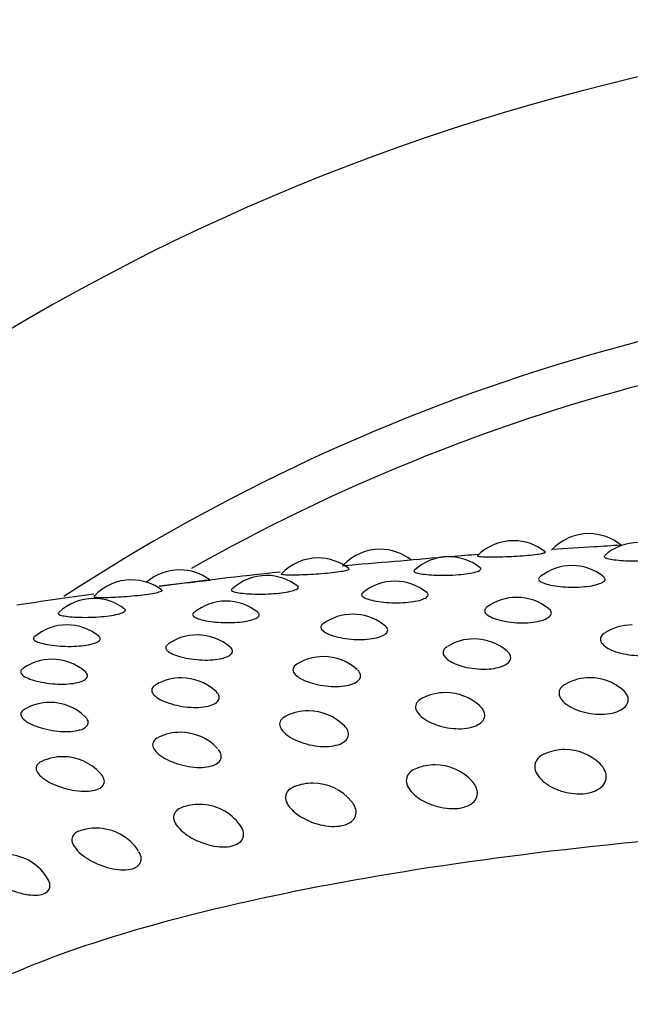
# Model space of a CAD drawing. Units: millimetres. Extents: x -18 to 331, y -35 to 746.
# Drawn here: x 63 to 67, y 159 to 167 of the extents above; entities that cross this region are included whole.
import ezdxf

# ---------------------------------------------------------------- set-up
doc = ezdxf.new("R2010")
doc.units = ezdxf.units.MM
doc.layers.add('Default', color=7, linetype='Continuous')
doc.layers.add('DV3_Default', color=7, linetype='Continuous')

# ---------------------------------------------------------------- blocks, each defined once
blk = doc.blocks.new('SE2')
at = {"layer": 'DV3_Default', "color": 7}
for centre, radius, start, end in [((71.4463, 149.5188), 17.5173, 90.28207, 135.89172), ((71.3896, 149.5335), 15.4481, 90.0991, 123.23145), ((71.3843, 149.5358), 15.1064, 90.07935, 119.53825), ((67.0896, 162.555), 0.4, 90, 137.82482), ((67.0896, 162.555), 0.4, 50.39479, 90), ((66.4915, 162.4992), 0.4, 90, 135.46732), ((66.4915, 162.4992), 0.4, 51.00678, 90), ((69.476, 120.3719), 42.5427, 93.16062, 93.60686), ((71.3857, 94.942), 68.0411, 93.406408, 93.585664), ((67.4827, 162.4844), 0.4, 90, 131.99138), ((65.4328, 162.4309), 0.4, 90, 136.41698), ((65.4328, 162.4309), 0.4, 51.65269, 90), ((65.9774, 162.3716), 0.4, 90, 132.80839), ((65.9774, 162.3716), 0.4, 51.53267, 90), ((69.476, 120.3719), 42.5427, 94.39664, 94.69307), ((64.9403, 162.3619), 0.4, 90, 136.70356), ((64.9403, 162.3619), 0.4, 52.29738, 90), ((68.3044, 127.5752), 35.2656, 94.47992, 95.16056), ((69.476, 120.3719), 42.5427, 94.76804, 95.2952), ((66.955, 162.3017), 0.4, 90, 129.30109), ((66.955, 162.3017), 0.4, 50.97424, 90), ((63.8414, 162.2674), 0.4, 90, 130.94278), ((68.3044, 127.5752), 35.2656, 95.96388, 97.53295), ((63.8414, 162.2674), 0.4, 53.3337, 90), ((64.5314, 162.223), 0.4, 90, 133.38427), ((64.5314, 162.223), 0.4, 51.78462, 90), ((63.4597, 162.1878), 0.4, 90, 137.58425), ((63.4597, 162.1878), 0.4, 53.17511, 90), ((65.5506, 162.1773), 0.4, 90, 129.68646), ((65.5506, 162.1773), 0.4, 50.71145, 90), ((66.5647, 136.4316), 26.2635, 97.44725, 98.79485), ((63.1605, 162.0404), 0.4, 90, 133.72227), ((63.1605, 162.0404), 0.4, 52.25583, 90), ((64.2102, 162.0197), 0.4, 90, 129.68519), ((64.2102, 162.0197), 0.4, 50.98335, 90), ((66.5179, 162.0492), 0.4, 90, 126.02681), ((66.5179, 162.0492), 0.4, 50.63096, 90), ((65.2163, 161.9155), 0.4, 90, 126.03203), ((65.2163, 161.9155), 0.4, 53.26269, 90), ((62.9484, 161.8306), 0.4, 90, 129.63679), ((62.9484, 161.8306), 0.4, 50.97957, 90), ((67.4322, 161.8304), 0.4, 90, 122.75909), ((63.9824, 161.7511), 0.4, 90, 125.4847), ((63.9824, 161.7511), 0.4, 49.35895, 90), ((66.1789, 161.7194), 0.4, 90, 122.08512), ((66.1789, 161.7194), 0.4, 49.21272, 90), ((62.8296, 161.5578), 0.4, 90, 125.12653), ((62.8296, 161.5578), 0.4, 48.63345, 90), ((64.9827, 161.5788), 0.4, 90, 121.77681), ((64.9827, 161.5788), 0.4, 47.89996, 90), ((63.8567, 161.41), 0.4, 90, 120.78066), ((63.8567, 161.41), 0.4, 48.57967, 90), ((67.0982, 161.4109), 0.4, 90, 118.26605), ((67.0982, 161.4109), 0.4, 49.32084, 90), ((65.9516, 161.2931), 0.4, 90, 117.35172), ((65.9516, 161.2931), 0.4, 47.21718, 90), ((62.8132, 161.215), 0.4, 90, 120.2079), ((62.8132, 161.215), 0.4, 45.65945, 90), ((64.8646, 161.1483), 0.4, 90, 116.6284), ((64.8646, 161.1483), 0.4, 44.64021, 90), ((63.8491, 160.978), 0.4, 90, 115.6342), ((63.8491, 160.978), 0.4, 42.64314, 90), ((66.8992, 160.8403), 0.4, 90, 112.30771), ((66.8992, 160.8403), 0.4, 46.69152, 90), ((62.9162, 160.7841), 0.4, 90, 114.95462), ((62.9162, 160.7841), 0.4, 42.29522, 90), ((65.8684, 160.7191), 0.4, 90, 111.45609), ((65.8684, 160.7191), 0.4, 42.97162, 90), ((64.898, 160.5736), 0.4, 90, 110.88044), ((64.898, 160.5736), 0.4, 39.77457, 90), ((63.9988, 160.4056), 0.4, 90, 109.7238), ((63.9988, 160.4056), 0.4, 35.99004, 90), ((63.1805, 160.2167), 0.4, 90, 109.05288), ((63.1805, 160.2167), 0.4, 33.05587, 90), ((62.4522, 160.0091), 0.4, 33.33138, 90)]:
    blk.add_arc(centre, radius, start, end, dxfattribs=at)
for points, knots in [([(66.2049, 162.7783), (66.2037, 162.777), (66.206, 162.7759), (66.2117, 162.7749), (66.2186, 162.7736), (66.2308, 162.7726), (66.2473, 162.7718), (66.2635, 162.771), (66.2844, 162.7706), (66.3081, 162.7704), (66.3316, 162.7703), (66.3585, 162.7705), (66.3867, 162.7711), (66.4147, 162.7717), (66.4448, 162.7727), (66.4746, 162.7741), (66.5044, 162.7755), (66.5346, 162.7774), (66.5628, 162.7795), (66.5913, 162.7817), (66.6185, 162.7843), (66.6421, 162.787), (66.6661, 162.7897), (66.687, 162.7927), (66.7032, 162.7955), (66.7197, 162.7984), (66.7317, 162.8012), (66.7384, 162.8037), (66.7441, 162.8059), (66.746, 162.8078), (66.7441, 162.8094)], [0, 0, 0, 0, 0.086117, 0.086117, 0.086117, 0.191019, 0.191019, 0.191019, 0.294428, 0.294428, 0.294428, 0.396283, 0.396283, 0.396283, 0.497199, 0.497199, 0.497199, 0.598232, 0.598232, 0.598232, 0.700407, 0.700407, 0.700407, 0.804235, 0.804235, 0.804235, 0.909453, 0.909453, 0.909453, 1, 1, 1, 1]), ([(67.2129, 162.7797), (67.2104, 162.7775), (67.2095, 162.7752), (67.2101, 162.773), (67.2112, 162.7689), (67.2176, 162.7647), (67.2287, 162.7608), (67.2397, 162.757), (67.2556, 162.7533), (67.2752, 162.7502), (67.2944, 162.7471), (67.3177, 162.7444), (67.3433, 162.7424), (67.3686, 162.7405), (67.3966, 162.7392), (67.4254, 162.7387), (67.454, 162.7382), (67.484, 162.7385), (67.5129, 162.7396), (67.542, 162.7408), (67.5709, 162.7428), (67.597, 162.7455), (67.6236, 162.7483), (67.6481, 162.7518), (67.6686, 162.7558), (67.6893, 162.7599), (67.7064, 162.7645), (67.7185, 162.7692), (67.7308, 162.7739), (67.7382, 162.7789), (67.7403, 162.7835), (67.7418, 162.7869), (67.7407, 162.7901), (67.737, 162.7932)], [0, 0, 0, 0, 0.054139, 0.054139, 0.054139, 0.153486, 0.153486, 0.153486, 0.251569, 0.251569, 0.251569, 0.348028, 0.348028, 0.348028, 0.443208, 0.443208, 0.443208, 0.538029, 0.538029, 0.538029, 0.633598, 0.633598, 0.633598, 0.730702, 0.730702, 0.730702, 0.829411, 0.829411, 0.829411, 0.929052, 0.929052, 0.929052, 1, 1, 1, 1]), ([(64.6484, 162.6353), (64.6482, 162.6351), (64.648, 162.6349), (64.648, 162.6347), (64.6477, 162.633), (64.6528, 162.6316), (64.6629, 162.6306), (64.6729, 162.6296), (64.6881, 162.6288), (64.7071, 162.6285), (64.726, 162.6282), (64.7491, 162.6282), (64.7747, 162.6287), (64.7999, 162.6291), (64.8282, 162.63), (64.8574, 162.6313), (64.8863, 162.6326), (64.9167, 162.6343), (64.9463, 162.6365), (64.976, 162.6386), (65.0055, 162.6412), (65.0326, 162.644), (65.0599, 162.6469), (65.0854, 162.6501), (65.1069, 162.6533), (65.1288, 162.6566), (65.1472, 162.6601), (65.1607, 162.6633), (65.1743, 162.6665), (65.1832, 162.6696), (65.1867, 162.6722), (65.1887, 162.6737), (65.189, 162.6751), (65.1874, 162.6764)], [0, 0, 0, 0, 0.013516, 0.013516, 0.013516, 0.118723, 0.118723, 0.118723, 0.223151, 0.223151, 0.223151, 0.326095, 0.326095, 0.326095, 0.427491, 0.427491, 0.427491, 0.527954, 0.527954, 0.527954, 0.628531, 0.628531, 0.628531, 0.730244, 0.730244, 0.730244, 0.833603, 0.833603, 0.833603, 0.938344, 0.938344, 0.938344, 1, 1, 1, 1]), ([(65.7045, 162.664), (65.7007, 162.6605), (65.7006, 162.6569), (65.7042, 162.6535), (65.7085, 162.6494), (65.7181, 162.6455), (65.7321, 162.6419), (65.746, 162.6384), (65.7646, 162.6351), (65.7864, 162.6325), (65.8079, 162.6299), (65.8332, 162.6278), (65.8602, 162.6265), (65.8868, 162.6251), (65.9159, 162.6245), (65.9451, 162.6247), (65.9742, 162.6249), (66.0041, 162.626), (66.0325, 162.6278), (66.061, 162.6296), (66.0888, 162.6324), (66.1134, 162.6357), (66.1384, 162.6391), (66.1608, 162.6432), (66.1789, 162.6477), (66.1972, 162.6522), (66.2115, 162.6572), (66.2206, 162.6621), (66.2298, 162.6671), (66.234, 162.6722), (66.233, 162.6769), (66.2325, 162.6789), (66.2311, 162.6809), (66.2287, 162.6827)], [0, 0, 0, 0, 0.083901, 0.083901, 0.083901, 0.183087, 0.183087, 0.183087, 0.281011, 0.281011, 0.281011, 0.377314, 0.377314, 0.377314, 0.47234, 0.47234, 0.47234, 0.567007, 0.567007, 0.567007, 0.66242, 0.66242, 0.66242, 0.759366, 0.759366, 0.759366, 0.857913, 0.857913, 0.857913, 0.957391, 0.957391, 0.957391, 1, 1, 1, 1]), ([(63.6794, 162.5396), (63.6871, 162.5406), (63.6949, 162.5415), (63.7029, 162.5424), (63.7312, 162.5458), (63.7619, 162.5493), (63.7924, 162.5529), (63.8228, 162.5564), (63.854, 162.5599), (63.8833, 162.5633), (63.9127, 162.5668), (63.9411, 162.5701), (63.9661, 162.5731), (63.9914, 162.5761), (64.0138, 162.5788), (64.0317, 162.581), (64.0497, 162.5832), (64.0635, 162.5849), (64.0719, 162.5859), (64.0784, 162.5866), (64.0818, 162.587), (64.082, 162.5868)], [0, 0, 0, 0, 0.046066, 0.046066, 0.046066, 0.209479, 0.209479, 0.209479, 0.372099, 0.372099, 0.372099, 0.535578, 0.535578, 0.535578, 0.701206, 0.701206, 0.701206, 0.869278, 0.869278, 0.869278, 1, 1, 1, 1]), ([(64.2555, 162.5127), (64.2548, 162.512), (64.2542, 162.5113), (64.2538, 162.5107), (64.2508, 162.5064), (64.2532, 162.5022), (64.2607, 162.4982), (64.2681, 162.4943), (64.2807, 162.4906), (64.2975, 162.4875), (64.3141, 162.4843), (64.3351, 162.4815), (64.3591, 162.4795), (64.3826, 162.4774), (64.4095, 162.4759), (64.4377, 162.4753), (64.4654, 162.4746), (64.4952, 162.4747), (64.5245, 162.4756), (64.5537, 162.4765), (64.5832, 162.4783), (64.6107, 162.4808), (64.6384, 162.4833), (64.6648, 162.4867), (64.6876, 162.4906), (64.7107, 162.4946), (64.7308, 162.4992), (64.7463, 162.5041), (64.762, 162.509), (64.7733, 162.5143), (64.7794, 162.5195), (64.7855, 162.5246), (64.7864, 162.5298), (64.7821, 162.5344), (64.7815, 162.5351), (64.7808, 162.5357), (64.78, 162.5363)], [0, 0, 0, 0, 0.015419, 0.015419, 0.015419, 0.114719, 0.114719, 0.114719, 0.213667, 0.213667, 0.213667, 0.311356, 0.311356, 0.311356, 0.407428, 0.407428, 0.407428, 0.502227, 0.502227, 0.502227, 0.596667, 0.596667, 0.596667, 0.691852, 0.691852, 0.691852, 0.788564, 0.788564, 0.788564, 0.886873, 0.886873, 0.886873, 0.986112, 0.986112, 0.986112, 1, 1, 1, 1]), ([(66.6996, 162.6095), (66.6951, 162.6058), (66.6923, 162.6019), (66.6913, 162.5981), (66.6896, 162.5914), (66.6932, 162.5845), (66.7017, 162.5779), (66.7101, 162.5713), (66.7235, 162.5649), (66.741, 162.559), (66.7582, 162.5532), (66.7797, 162.5479), (66.8038, 162.5436), (66.8275, 162.5393), (66.8545, 162.5358), (66.8824, 162.5335), (66.9102, 162.5312), (66.9397, 162.53), (66.9687, 162.5301), (66.9977, 162.5302), (67.0269, 162.5315), (67.0538, 162.5341), (67.0812, 162.5367), (67.107, 162.5405), (67.129, 162.5453), (67.1515, 162.5502), (67.1708, 162.5562), (67.1852, 162.5626), (67.1999, 162.5692), (67.2101, 162.5764), (67.215, 162.5837), (67.2199, 162.5909), (67.2196, 162.5983), (67.2143, 162.6052), (67.2127, 162.6073), (67.2107, 162.6093), (67.2083, 162.6113)], [0, 0, 0, 0, 0.054945, 0.054945, 0.054945, 0.148889, 0.148889, 0.148889, 0.241913, 0.241913, 0.241913, 0.333387, 0.333387, 0.333387, 0.423353, 0.423353, 0.423353, 0.512515, 0.512515, 0.512515, 0.601956, 0.601956, 0.601956, 0.692663, 0.692663, 0.692663, 0.785043, 0.785043, 0.785043, 0.878715, 0.878715, 0.878715, 0.972371, 0.972371, 0.972371, 1, 1, 1, 1]), ([(63.1627, 162.4557), (63.1619, 162.4548), (63.1621, 162.454), (63.1635, 162.4532), (63.1664, 162.4516), (63.1748, 162.4504), (63.1878, 162.4496), (63.2008, 162.4489), (63.2187, 162.4486), (63.2402, 162.4487), (63.2613, 162.4489), (63.2865, 162.4495), (63.3137, 162.4506), (63.3404, 162.4517), (63.3699, 162.4533), (63.3996, 162.4553), (63.429, 162.4573), (63.4596, 162.4598), (63.4887, 162.4626), (63.5179, 162.4655), (63.5465, 162.4688), (63.5721, 162.4723), (63.5979, 162.4758), (63.6215, 162.4796), (63.6407, 162.4833), (63.6602, 162.4871), (63.6759, 162.4909), (63.6864, 162.4944), (63.697, 162.498), (63.7027, 162.5012), (63.703, 162.5039), (63.7031, 162.5048), (63.7027, 162.5056), (63.7017, 162.5063)], [0, 0, 0, 0, 0.047002, 0.047002, 0.047002, 0.151615, 0.151615, 0.151615, 0.255457, 0.255457, 0.255457, 0.357824, 0.357824, 0.357824, 0.458652, 0.458652, 0.458652, 0.558552, 0.558552, 0.558552, 0.658565, 0.658565, 0.658565, 0.759707, 0.759707, 0.759707, 0.862483, 0.862483, 0.862483, 0.966633, 0.966633, 0.966633, 1, 1, 1, 1]), ([(65.2943, 162.4844), (65.2877, 162.4789), (65.285, 162.4731), (65.2863, 162.4673), (65.2878, 162.4607), (65.2946, 162.4539), (65.3062, 162.4475), (65.3176, 162.4412), (65.3339, 162.435), (65.3538, 162.4296), (65.3735, 162.4243), (65.3971, 162.4196), (65.4229, 162.4158), (65.4483, 162.4121), (65.4765, 162.4093), (65.5052, 162.4077), (65.5336, 162.4061), (65.5634, 162.4056), (65.592, 162.4064), (65.6208, 162.4072), (65.6492, 162.4092), (65.6748, 162.4124), (65.7009, 162.4157), (65.7248, 162.4201), (65.7448, 162.4254), (65.765, 162.4308), (65.7817, 162.4372), (65.7933, 162.444), (65.8051, 162.4509), (65.8122, 162.4583), (65.8139, 162.4656), (65.8156, 162.4728), (65.8122, 162.4801), (65.804, 162.4868)], [0, 0, 0, 0, 0.08227, 0.08227, 0.08227, 0.176377, 0.176377, 0.176377, 0.269564, 0.269564, 0.269564, 0.361199, 0.361199, 0.361199, 0.451323, 0.451323, 0.451323, 0.540641, 0.540641, 0.540641, 0.630238, 0.630238, 0.630238, 0.721103, 0.721103, 0.721103, 0.813644, 0.813644, 0.813644, 0.907479, 0.907479, 0.907479, 1, 1, 1, 1]), ([(62.8818, 162.3273), (62.8796, 162.3252), (62.8786, 162.3231), (62.8787, 162.3211), (62.879, 162.3168), (62.8846, 162.3127), (62.8951, 162.309), (62.9056, 162.3053), (62.9212, 162.3019), (62.9405, 162.2992), (62.9597, 162.2965), (62.983, 162.2942), (63.0087, 162.2928), (63.034, 162.2913), (63.0623, 162.2905), (63.0913, 162.2905), (63.1199, 162.2906), (63.15, 162.2914), (63.1791, 162.293), (63.2081, 162.2946), (63.237, 162.2971), (63.2633, 162.3003), (63.2898, 162.3035), (63.3145, 162.3075), (63.3352, 162.3119), (63.3562, 162.3164), (63.3738, 162.3215), (63.3865, 162.3267), (63.3995, 162.332), (63.4077, 162.3375), (63.4106, 162.3428), (63.4131, 162.3473), (63.4117, 162.3517), (63.4066, 162.3557)], [0, 0, 0, 0, 0.046427, 0.046427, 0.046427, 0.145415, 0.145415, 0.145415, 0.244051, 0.244051, 0.244051, 0.341433, 0.341433, 0.341433, 0.437205, 0.437205, 0.437205, 0.531707, 0.531707, 0.531707, 0.625852, 0.625852, 0.625852, 0.720738, 0.720738, 0.720738, 0.817146, 0.817146, 0.817146, 0.915146, 0.915146, 0.915146, 1, 1, 1, 1]), ([(63.9535, 162.3265), (63.952, 162.3253), (63.9508, 162.3241), (63.9497, 162.3229), (63.944, 162.3165), (63.9436, 162.3098), (63.9482, 162.3033), (63.9529, 162.2967), (63.9629, 162.2902), (63.9773, 162.2841), (63.9916, 162.2781), (64.0106, 162.2724), (64.0328, 162.2675), (64.0546, 162.2627), (64.0802, 162.2585), (64.1074, 162.2554), (64.1342, 162.2524), (64.1633, 162.2503), (64.1924, 162.2493), (64.2212, 162.2484), (64.2509, 162.2487), (64.2789, 162.2502), (64.3071, 162.2516), (64.3343, 162.2544), (64.3584, 162.2582), (64.3829, 162.262), (64.4048, 162.267), (64.4223, 162.2728), (64.4402, 162.2787), (64.454, 162.2854), (64.4627, 162.2924), (64.4715, 162.2996), (64.4753, 162.3071), (64.4739, 162.3144), (64.4728, 162.3195), (64.4693, 162.3245), (64.4634, 162.3293)], [0, 0, 0, 0, 0.017591, 0.017591, 0.017591, 0.111409, 0.111409, 0.111409, 0.20534, 0.20534, 0.20534, 0.298352, 0.298352, 0.298352, 0.389815, 0.389815, 0.389815, 0.47977, 0.47977, 0.47977, 0.56892, 0.56892, 0.56892, 0.658349, 0.658349, 0.658349, 0.749043, 0.749043, 0.749043, 0.841409, 0.841409, 0.841409, 0.935067, 0.935067, 0.935067, 1, 1, 1, 1]), ([(66.2807, 162.3713), (66.2737, 162.3662), (66.2686, 162.3607), (66.2657, 162.3551), (66.261, 162.3463), (66.2616, 162.3368), (66.2674, 162.3274), (66.2731, 162.3181), (66.284, 162.3087), (66.2992, 162.2999), (66.3142, 162.2912), (66.3338, 162.2829), (66.3565, 162.2757), (66.3787, 162.2686), (66.4045, 162.2624), (66.4319, 162.2577), (66.4588, 162.253), (66.488, 162.2497), (66.517, 162.248), (66.546, 162.2463), (66.5756, 162.2462), (66.6035, 162.2478), (66.6316, 162.2495), (66.6587, 162.2529), (66.6825, 162.2577), (66.7067, 162.2626), (66.7282, 162.2692), (66.7451, 162.2768), (66.7623, 162.2845), (66.7754, 162.2934), (66.7831, 162.3028), (66.7909, 162.3122), (66.7937, 162.3222), (66.7913, 162.3319), (66.7889, 162.3417), (66.7813, 162.3514), (66.769, 162.3604)], [0, 0, 0, 0, 0.0556041, 0.0556041, 0.0556041, 0.1435928, 0.1435928, 0.1435928, 0.2310951, 0.2310951, 0.2310951, 0.3172714, 0.3172714, 0.3172714, 0.4018565, 0.4018565, 0.4018565, 0.4852771, 0.4852771, 0.4852771, 0.5684872, 0.5684872, 0.5684872, 0.6525679, 0.6525679, 0.6525679, 0.7382182, 0.7382182, 0.7382182, 0.8253927, 0.8253927, 0.8253927, 0.9127143, 0.9127143, 0.9127143, 1, 1, 1, 1]), ([(64.9804, 162.2385), (64.9706, 162.2313), (64.9649, 162.2234), (64.9636, 162.2153), (64.9621, 162.2064), (64.966, 162.197), (64.9748, 162.1878), (64.9836, 162.1787), (64.9975, 162.1696), (65.0154, 162.1612), (65.033, 162.1529), (65.055, 162.1451), (65.0796, 162.1385), (65.1037, 162.132), (65.131, 162.1264), (65.1593, 162.1224), (65.1872, 162.1184), (65.2169, 162.1157), (65.2459, 162.1147), (65.2749, 162.1138), (65.304, 162.1144), (65.3308, 162.1167), (65.3579, 162.119), (65.3835, 162.123), (65.4053, 162.1284), (65.4276, 162.1339), (65.4466, 162.1409), (65.4609, 162.1489), (65.4754, 162.157), (65.4854, 162.1662), (65.4901, 162.1757), (65.4948, 162.1852), (65.4943, 162.1952), (65.4887, 162.2049), (65.4832, 162.2145), (65.4724, 162.2241), (65.4574, 162.2327)], [0, 0, 0, 0, 0.077892, 0.077892, 0.077892, 0.163805, 0.163805, 0.163805, 0.249243, 0.249243, 0.249243, 0.333387, 0.333387, 0.333387, 0.415977, 0.415977, 0.415977, 0.497429, 0.497429, 0.497429, 0.578675, 0.578675, 0.578675, 0.66077, 0.66077, 0.66077, 0.744398, 0.744398, 0.744398, 0.829515, 0.829515, 0.829515, 0.914775, 0.914775, 0.914775, 1, 1, 1, 1]), ([(67.2138, 162.1655), (67.2076, 162.1615), (67.2023, 162.1574), (67.1978, 162.1531), (67.1869, 162.1425), (67.181, 162.1308), (67.1805, 162.1188), (67.18, 162.1068), (67.1848, 162.0941), (67.1946, 162.0819), (67.2043, 162.0698), (67.2191, 162.0577), (67.2377, 162.0467), (67.2561, 162.0359), (67.2786, 162.0258), (67.3037, 162.0174), (67.3284, 162.0091), (67.3561, 162.0022), (67.3848, 161.9973), (67.4132, 161.9924), (67.4433, 161.9894), (67.4726, 161.9886), (67.502, 161.9878), (67.5315, 161.9891), (67.5585, 161.9926), (67.5859, 161.9961), (67.6116, 162.0019), (67.6334, 162.0094), (67.6556, 162.017), (67.6744, 162.0267), (67.6881, 162.0373), (67.702, 162.0481), (67.7112, 162.0601), (67.7151, 162.0724), (67.719, 162.0848), (67.7178, 162.0977), (67.7114, 162.11)], [0, 0, 0, 0, 0.036848, 0.036848, 0.036848, 0.126637, 0.126637, 0.126637, 0.216406, 0.216406, 0.216406, 0.305096, 0.305096, 0.305096, 0.392116, 0.392116, 0.392116, 0.477599, 0.477599, 0.477599, 0.562356, 0.562356, 0.562356, 0.647554, 0.647554, 0.647554, 0.734191, 0.734191, 0.734191, 0.822585, 0.822585, 0.822585, 0.911322, 0.911322, 0.911322, 1, 1, 1, 1]), ([(62.6911, 162.1368), (62.6873, 162.1337), (62.6848, 162.1306), (62.6836, 162.1274), (62.6811, 162.1209), (62.6839, 162.1143), (62.6917, 162.1079), (62.6995, 162.1015), (62.7125, 162.0952), (62.7297, 162.0895), (62.7467, 162.0839), (62.7681, 162.0787), (62.7924, 162.0744), (62.8162, 162.0701), (62.8433, 162.0666), (62.8717, 162.0642), (62.8995, 162.0618), (62.9292, 162.0604), (62.9584, 162.0602), (62.9874, 162.06), (63.0166, 162.0609), (63.0437, 162.0631), (63.071, 162.0652), (63.0968, 162.0686), (63.1191, 162.073), (63.1417, 162.0774), (63.1613, 162.0829), (63.1762, 162.0891), (63.1915, 162.0953), (63.2023, 162.1024), (63.208, 162.1096), (63.2137, 162.1169), (63.2142, 162.1245), (63.2096, 162.1317), (63.2078, 162.1345), (63.2052, 162.1373), (63.2018, 162.14)], [0, 0, 0, 0, 0.045906, 0.045906, 0.045906, 0.13973, 0.13973, 0.13973, 0.233667, 0.233667, 0.233667, 0.326685, 0.326685, 0.326685, 0.418155, 0.418155, 0.418155, 0.508116, 0.508116, 0.508116, 0.597273, 0.597273, 0.597273, 0.686707, 0.686707, 0.686707, 0.777407, 0.777407, 0.777407, 0.86978, 0.86978, 0.86978, 0.963444, 0.963444, 0.963444, 1, 1, 1, 1]), ([(63.7487, 162.0757), (63.7463, 162.074), (63.7441, 162.0723), (63.7422, 162.0705), (63.7336, 162.0625), (63.7301, 162.0538), (63.7319, 162.0449), (63.7336, 162.036), (63.7408, 162.0267), (63.7526, 162.0178), (63.7644, 162.009), (63.7811, 162.0002), (63.8015, 161.9923), (63.8215, 161.9845), (63.8456, 161.9772), (63.8718, 161.9712), (63.8976, 161.9653), (63.9261, 161.9605), (63.955, 161.9571), (63.9836, 161.9538), (64.0134, 161.9519), (64.0421, 161.9516), (64.0707, 161.9513), (64.099, 161.9527), (64.1245, 161.9556), (64.1503, 161.9585), (64.174, 161.9631), (64.1937, 161.969), (64.2137, 161.975), (64.2301, 161.9825), (64.2416, 161.9907), (64.2532, 161.9991), (64.2601, 162.0086), (64.2616, 162.0181), (64.2631, 162.0277), (64.2594, 162.0377), (64.2508, 162.0471), (64.2488, 162.0493), (64.2466, 162.0515), (64.2441, 162.0536)], [0, 0, 0, 0, 0.019817, 0.019817, 0.019817, 0.108663, 0.108663, 0.108663, 0.198088, 0.198088, 0.198088, 0.287019, 0.287019, 0.287019, 0.374602, 0.374602, 0.374602, 0.460568, 0.460568, 0.460568, 0.545349, 0.545349, 0.545349, 0.629914, 0.629914, 0.629914, 0.715363, 0.715363, 0.715363, 0.802408, 0.802408, 0.802408, 0.891003, 0.891003, 0.891003, 0.979747, 0.979747, 0.979747, 1, 1, 1, 1]), ([(65.9647, 162.0572), (65.9546, 162.0508), (65.9467, 162.0438), (65.9413, 162.0365), (65.9335, 162.0257), (65.9309, 162.0139), (65.9336, 162.0019), (65.9363, 161.9899), (65.9444, 161.9774), (65.9571, 161.9655), (65.9697, 161.9536), (65.9873, 161.942), (66.0083, 161.9315), (66.029, 161.9212), (66.0536, 161.9117), (66.0802, 161.9039), (66.1064, 161.8962), (66.1352, 161.89), (66.1644, 161.8857), (66.1934, 161.8816), (66.2235, 161.8793), (66.2523, 161.8792), (66.2813, 161.879), (66.3098, 161.8811), (66.3354, 161.8852), (66.3614, 161.8894), (66.3851, 161.8958), (66.4046, 161.9037), (66.4245, 161.9119), (66.4406, 161.9219), (66.4514, 161.9329), (66.4624, 161.9439), (66.4684, 161.9561), (66.4692, 161.9685), (66.4699, 161.9809), (66.4654, 161.9937), (66.4561, 162.0059)], [0, 0, 0, 0, 0.060111, 0.060111, 0.060111, 0.147732, 0.147732, 0.147732, 0.235334, 0.235334, 0.235334, 0.321884, 0.321884, 0.321884, 0.406806, 0.406806, 0.406806, 0.490225, 0.490225, 0.490225, 0.572935, 0.572935, 0.572935, 0.656073, 0.656073, 0.656073, 0.740616, 0.740616, 0.740616, 0.826874, 0.826874, 0.826874, 0.913466, 0.913466, 0.913466, 1, 1, 1, 1]), ([(64.7716, 161.9185), (64.7582, 161.9101), (64.7489, 161.9005), (64.7446, 161.8902), (64.7399, 161.8794), (64.7406, 161.8675), (64.7465, 161.8556), (64.7524, 161.8438), (64.7636, 161.8315), (64.7792, 161.8199), (64.7946, 161.8084), (64.8147, 161.7972), (64.8378, 161.7873), (64.8606, 161.7775), (64.8869, 161.7686), (64.9148, 161.7615), (64.9422, 161.7545), (64.9717, 161.749), (65.0012, 161.7455), (65.0304, 161.742), (65.0602, 161.7404), (65.0883, 161.741), (65.1165, 161.7416), (65.1437, 161.7443), (65.1676, 161.749), (65.1919, 161.7538), (65.2134, 161.7607), (65.2304, 161.7691), (65.2478, 161.7777), (65.2609, 161.7881), (65.2688, 161.7992), (65.2767, 161.8105), (65.2795, 161.8228), (65.2771, 161.8351), (65.2747, 161.8474), (65.267, 161.8601), (65.2547, 161.872)], [0, 0, 0, 0, 0.080741, 0.080741, 0.080741, 0.166439, 0.166439, 0.166439, 0.252122, 0.252122, 0.252122, 0.336776, 0.336776, 0.336776, 0.419835, 0.419835, 0.419835, 0.501425, 0.501425, 0.501425, 0.582318, 0.582318, 0.582318, 0.66363, 0.66363, 0.66363, 0.746315, 0.746315, 0.746315, 0.830678, 0.830678, 0.830678, 0.915367, 0.915367, 0.915367, 1, 1, 1, 1]), ([(62.5973, 161.8834), (62.5918, 161.8796), (62.5877, 161.8755), (62.5849, 161.8714), (62.5794, 161.8633), (62.5792, 161.8545), (62.5841, 161.8457), (62.589, 161.8369), (62.5993, 161.8279), (62.614, 161.8193), (62.6287, 161.8108), (62.6481, 161.8024), (62.6707, 161.795), (62.6929, 161.7877), (62.7189, 161.7811), (62.7464, 161.7758), (62.7735, 161.7705), (62.8028, 161.7664), (62.8322, 161.7637), (62.8611, 161.7611), (62.8908, 161.7599), (62.9188, 161.7603), (62.9467, 161.7607), (62.9738, 161.7627), (62.9977, 161.7663), (63.0219, 161.7698), (63.0435, 161.775), (63.0608, 161.7813), (63.0784, 161.7877), (63.092, 161.7956), (63.1005, 161.8041), (63.1092, 161.8127), (63.1128, 161.8222), (63.1112, 161.8318), (63.1097, 161.8403), (63.1041, 161.849), (63.0947, 161.8573)], [0, 0, 0, 0, 0.045409, 0.045409, 0.045409, 0.134674, 0.134674, 0.134674, 0.224521, 0.224521, 0.224521, 0.313872, 0.313872, 0.313872, 0.401869, 0.401869, 0.401869, 0.48824, 0.48824, 0.48824, 0.57342, 0.57342, 0.57342, 0.658382, 0.658382, 0.658382, 0.744233, 0.744233, 0.744233, 0.831686, 0.831686, 0.831686, 0.920698, 0.920698, 0.920698, 1, 1, 1, 1]), ([(66.9069, 161.7622), (66.8976, 161.7572), (66.8894, 161.7518), (66.8824, 161.746), (66.8681, 161.7341), (66.8586, 161.7204), (66.8547, 161.706), (66.8507, 161.6914), (66.8522, 161.6758), (66.859, 161.6602), (66.8657, 161.6448), (66.8778, 161.629), (66.8943, 161.6143), (66.9105, 161.5997), (66.9314, 161.5857), (66.9554, 161.5735), (66.9789, 161.5615), (67.0059, 161.5509), (67.0344, 161.5426), (67.0626, 161.5344), (67.0929, 161.5282), (67.123, 161.5247), (67.153, 161.5213), (67.1836, 161.5204), (67.2123, 161.5221), (67.2413, 161.524), (67.2692, 161.5286), (67.2935, 161.5356), (67.3183, 161.5428), (67.3401, 161.5527), (67.3571, 161.5643), (67.3743, 161.576), (67.3871, 161.5898), (67.3945, 161.6043), (67.4019, 161.6189), (67.4042, 161.6346), (67.4012, 161.6502)], [0, 0, 0, 0, 0.04342, 0.04342, 0.04342, 0.132424, 0.132424, 0.132424, 0.221939, 0.221939, 0.221939, 0.3108, 0.3108, 0.3108, 0.398121, 0.398121, 0.398121, 0.483683, 0.483683, 0.483683, 0.568032, 0.568032, 0.568032, 0.652277, 0.652277, 0.652277, 0.737614, 0.737614, 0.737614, 0.824736, 0.824736, 0.824736, 0.912407, 0.912407, 0.912407, 1, 1, 1, 1]), ([(63.6504, 161.7527), (63.6468, 161.7505), (63.6435, 161.7483), (63.6405, 161.746), (63.6289, 161.737), (63.6221, 161.7267), (63.6207, 161.7159), (63.6193, 161.705), (63.6232, 161.6933), (63.6322, 161.6816), (63.6412, 161.6699), (63.6554, 161.658), (63.6736, 161.6468), (63.6916, 161.6357), (63.7141, 161.6251), (63.7391, 161.6157), (63.7637, 161.6065), (63.7915, 161.5983), (63.8203, 161.5919), (63.8486, 161.5855), (63.8786, 161.5807), (63.9079, 161.5779), (63.937, 161.5752), (63.9663, 161.5743), (63.9933, 161.5756), (64.0204, 161.5768), (64.046, 161.5802), (64.0679, 161.5854), (64.0902, 161.5907), (64.1093, 161.5981), (64.1236, 161.6069), (64.1382, 161.6159), (64.1483, 161.6265), (64.1531, 161.6378), (64.1579, 161.6492), (64.1575, 161.6615), (64.1519, 161.6737), (64.1464, 161.6859), (64.1356, 161.6983), (64.1205, 161.7099)], [0, 0, 0, 0, 0.021048, 0.021048, 0.021048, 0.103636, 0.103636, 0.103636, 0.187202, 0.187202, 0.187202, 0.270754, 0.270754, 0.270754, 0.353303, 0.353303, 0.353303, 0.434296, 0.434296, 0.434296, 0.513855, 0.513855, 0.513855, 0.592733, 0.592733, 0.592733, 0.672017, 0.672017, 0.672017, 0.75264, 0.75264, 0.75264, 0.834901, 0.834901, 0.834901, 0.917478, 0.917478, 0.917478, 1, 1, 1, 1]), ([(67.4012, 161.6502), (67.3992, 161.6607), (67.3948, 161.6713), (67.3882, 161.6816), (67.3813, 161.6925), (67.3717, 161.7032), (67.36, 161.7133)], [0, 0, 0, 0, 0.485151, 0.485151, 0.485151, 1, 1, 1, 1]), ([(65.7664, 161.6476), (65.7526, 161.6405), (65.7412, 161.6322), (65.7327, 161.6231), (65.7214, 161.611), (65.7152, 161.5971), (65.7145, 161.5826), (65.7137, 161.5681), (65.7185, 161.5525), (65.7284, 161.5372), (65.7382, 161.5219), (65.7532, 161.5065), (65.7723, 161.4922), (65.7911, 161.4781), (65.8142, 161.4647), (65.8399, 161.453), (65.8652, 161.4416), (65.8935, 161.4317), (65.9229, 161.4241), (65.9518, 161.4166), (65.9824, 161.4111), (66.0123, 161.4084), (66.0421, 161.4056), (66.072, 161.4054), (66.0995, 161.4079), (66.1274, 161.4104), (66.1535, 161.4157), (66.1757, 161.4233), (66.1984, 161.431), (66.2177, 161.4413), (66.232, 161.4533), (66.2464, 161.4654), (66.256, 161.4794), (66.2604, 161.494), (66.2647, 161.5087), (66.2637, 161.5245), (66.2576, 161.5399)], [0, 0, 0, 0, 0.06471, 0.06471, 0.06471, 0.151733, 0.151733, 0.151733, 0.23926, 0.23926, 0.23926, 0.326147, 0.326147, 0.326147, 0.411531, 0.411531, 0.411531, 0.495192, 0.495192, 0.495192, 0.577664, 0.577664, 0.577664, 0.660032, 0.660032, 0.660032, 0.743466, 0.743466, 0.743466, 0.828646, 0.828646, 0.828646, 0.914361, 0.914361, 0.914361, 1, 1, 1, 1]), ([(62.6099, 161.5594), (62.6027, 161.5552), (62.5968, 161.5507), (62.5923, 161.5459), (62.5837, 161.5367), (62.5802, 161.5263), (62.582, 161.5156), (62.5838, 161.5046), (62.591, 161.493), (62.603, 161.4816), (62.6149, 161.4702), (62.632, 161.4587), (62.6526, 161.448), (62.673, 161.4374), (62.6976, 161.4274), (62.7242, 161.4186), (62.7503, 161.4101), (62.7793, 161.4026), (62.8086, 161.3968), (62.8375, 161.3912), (62.8676, 161.3871), (62.8965, 161.3851), (62.9252, 161.383), (62.9535, 161.3828), (62.9791, 161.3847), (63.0049, 161.3866), (63.0286, 161.3905), (63.0483, 161.3962), (63.0684, 161.4021), (63.0848, 161.4099), (63.0963, 161.4189), (63.1081, 161.4282), (63.115, 161.439), (63.1166, 161.4504), (63.1183, 161.4618), (63.1146, 161.4741), (63.106, 161.4861), (63.1028, 161.4906), (63.0989, 161.4951), (63.0943, 161.4996)], [0, 0, 0, 0, 0.044171, 0.044171, 0.044171, 0.129303, 0.129303, 0.129303, 0.215445, 0.215445, 0.215445, 0.301575, 0.301575, 0.301575, 0.386671, 0.386671, 0.386671, 0.470163, 0.470163, 0.470163, 0.552174, 0.552174, 0.552174, 0.63348, 0.63348, 0.63348, 0.715204, 0.715204, 0.715204, 0.798307, 0.798307, 0.798307, 0.883101, 0.883101, 0.883101, 0.968219, 0.968219, 0.968219, 1, 1, 1, 1]), ([(66.2576, 161.5399), (66.2535, 161.5504), (66.2471, 161.5608), (66.2385, 161.571), (66.2344, 161.5759), (66.2297, 161.5807), (66.2245, 161.5855)], [0, 0, 0, 0, 0.6712628, 0.6712628, 0.6712628, 1, 1, 1, 1]), ([(64.6851, 161.5057), (64.6848, 161.5056), (64.6846, 161.5055), (64.6843, 161.5053), (64.6666, 161.4964), (64.6532, 161.4854), (64.6452, 161.4733), (64.637, 161.4609), (64.6341, 161.4469), (64.6365, 161.4325), (64.639, 161.418), (64.6471, 161.4026), (64.6599, 161.3876), (64.6727, 161.3727), (64.6905, 161.3577), (64.7119, 161.3439), (64.7329, 161.3303), (64.758, 161.3174), (64.7853, 161.3064), (64.8119, 161.2957), (64.8413, 161.2864), (64.8711, 161.2795), (64.9005, 161.2727), (64.9311, 161.2681), (64.9605, 161.266), (64.9898, 161.2639), (65.0186, 161.2645), (65.0446, 161.2676), (65.071, 161.2707), (65.0951, 161.2766), (65.115, 161.2846), (65.1354, 161.2929), (65.1519, 161.3036), (65.1633, 161.3159), (65.1747, 161.3282), (65.1812, 161.3424), (65.1824, 161.3571), (65.1835, 161.3718), (65.1794, 161.3874), (65.1703, 161.4027)], [0, 0, 0, 0, 0.00113, 0.00113, 0.00113, 0.084886, 0.084886, 0.084886, 0.170033, 0.170033, 0.170033, 0.255675, 0.255675, 0.255675, 0.340696, 0.340696, 0.340696, 0.424244, 0.424244, 0.424244, 0.506104, 0.506104, 0.506104, 0.586798, 0.586798, 0.586798, 0.667386, 0.667386, 0.667386, 0.749016, 0.749016, 0.749016, 0.832354, 0.832354, 0.832354, 0.916214, 0.916214, 0.916214, 1, 1, 1, 1]), ([(63.6746, 161.3379), (63.67, 161.3357), (63.6657, 161.3334), (63.6617, 161.3309), (63.6468, 161.3216), (63.6365, 161.3104), (63.6316, 161.2981), (63.6266, 161.2856), (63.627, 161.2716), (63.6327, 161.2573), (63.6384, 161.243), (63.6495, 161.2279), (63.6652, 161.2132), (63.6807, 161.1986), (63.701, 161.1841), (63.7246, 161.1709), (63.7477, 161.1578), (63.7745, 161.1456), (63.8029, 161.1353), (63.8307, 161.1252), (63.8607, 161.1167), (63.8907, 161.1105), (63.9202, 161.1045), (63.9505, 161.1005), (63.9789, 161.0991), (64.0074, 161.0978), (64.0349, 161.099), (64.0591, 161.1026), (64.0836, 161.1064), (64.1055, 161.1128), (64.123, 161.1213), (64.1407, 161.1299), (64.1543, 161.141), (64.1627, 161.1535), (64.171, 161.166), (64.1743, 161.1802), (64.1723, 161.1949), (64.1704, 161.2096), (64.163, 161.2251), (64.1511, 161.24)], [0, 0, 0, 0, 0.021651, 0.021651, 0.021651, 0.103683, 0.103683, 0.103683, 0.187082, 0.187082, 0.187082, 0.270971, 0.270971, 0.270971, 0.354252, 0.354252, 0.354252, 0.436092, 0.436092, 0.436092, 0.516277, 0.516277, 0.516277, 0.595314, 0.595314, 0.595314, 0.674243, 0.674243, 0.674243, 0.75419, 0.75419, 0.75419, 0.835812, 0.835812, 0.835812, 0.917942, 0.917942, 0.917942, 1, 1, 1, 1]), ([(66.7452, 161.2094), (66.7315, 161.2038), (66.7192, 161.1972), (66.7086, 161.1899), (66.6903, 161.1773), (66.6766, 161.1621), (66.6685, 161.1455), (66.6604, 161.1287), (66.6577, 161.11), (66.6607, 161.091), (66.6636, 161.0719), (66.6723, 161.052), (66.6859, 161.0327), (66.6993, 161.0137), (66.7179, 160.9949), (66.7401, 160.9778), (66.762, 160.9611), (66.7879, 160.9456), (66.816, 160.9327), (66.8436, 160.92), (66.874, 160.9094), (66.9048, 160.902), (66.9354, 160.8947), (66.9672, 160.8902), (66.9977, 160.8892), (67.0283, 160.8881), (67.0585, 160.8904), (67.0856, 160.8959), (67.1132, 160.9015), (67.1385, 160.9106), (67.1592, 160.9224), (67.1801, 160.9342), (67.1971, 160.949), (67.2086, 160.9654), (67.2202, 160.9817), (67.2268, 161.0001), (67.2279, 161.019)], [0, 0, 0, 0, 0.051053, 0.051053, 0.051053, 0.138921, 0.138921, 0.138921, 0.227841, 0.227841, 0.227841, 0.316659, 0.316659, 0.316659, 0.404263, 0.404263, 0.404263, 0.490055, 0.490055, 0.490055, 0.57422, 0.57422, 0.57422, 0.657676, 0.657676, 0.657676, 0.741703, 0.741703, 0.741703, 0.827336, 0.827336, 0.827336, 0.913713, 0.913713, 0.913713, 1, 1, 1, 1]), ([(62.7456, 161.1459), (62.7372, 161.142), (62.7299, 161.1376), (62.7239, 161.1328), (62.712, 161.1232), (62.7048, 161.1118), (62.7031, 161.0995), (62.7013, 161.0869), (62.705, 161.0731), (62.7138, 161.059), (62.7226, 161.0448), (62.7368, 161.0301), (62.755, 161.0158), (62.7731, 161.0017), (62.7958, 160.9878), (62.8212, 160.9751), (62.8461, 160.9627), (62.8743, 160.9512), (62.9035, 160.9416), (62.9321, 160.9322), (62.9625, 160.9244), (62.9923, 160.9189), (63.0216, 160.9136), (63.0512, 160.9104), (63.0785, 160.9097), (63.1058, 160.9089), (63.1316, 160.9108), (63.1538, 160.915), (63.1763, 160.9192), (63.1957, 160.9261), (63.2104, 160.9349), (63.2254, 160.944), (63.236, 160.9553), (63.2412, 160.9679), (63.2465, 160.9805), (63.2465, 160.9948), (63.2414, 161.0093), (63.2363, 161.0239), (63.226, 161.0391), (63.2112, 161.0537)], [0, 0, 0, 0, 0.040202, 0.040202, 0.040202, 0.120676, 0.120676, 0.120676, 0.202494, 0.202494, 0.202494, 0.284799, 0.284799, 0.284799, 0.366512, 0.366512, 0.366512, 0.446809, 0.446809, 0.446809, 0.525479, 0.525479, 0.525479, 0.603019, 0.603019, 0.603019, 0.680447, 0.680447, 0.680447, 0.758871, 0.758871, 0.758871, 0.83894, 0.83894, 0.83894, 0.919506, 0.919506, 0.919506, 1, 1, 1, 1]), ([(67.2279, 161.019), (67.2287, 161.032), (67.227, 161.0455), (67.2227, 161.0588), (67.2164, 161.0785), (67.2045, 161.0984), (67.1879, 161.1168), (67.1837, 161.1214), (67.1792, 161.126), (67.1744, 161.1305)], [0, 0, 0, 0, 0.349124, 0.349124, 0.349124, 0.869708, 0.869708, 0.869708, 1, 1, 1, 1]), ([(65.7207, 161.0908), (65.7026, 161.0837), (65.687, 161.0747), (65.6748, 161.0644), (65.6594, 161.0514), (65.6489, 161.0359), (65.644, 161.0192), (65.6391, 161.0023), (65.6397, 160.9836), (65.6459, 160.9647), (65.652, 160.9458), (65.6638, 160.9261), (65.6801, 160.9073), (65.6962, 160.8887), (65.7172, 160.8704), (65.7415, 160.8539), (65.7653, 160.8377), (65.7928, 160.8228), (65.822, 160.8106), (65.8506, 160.7986), (65.8816, 160.7888), (65.9124, 160.7821), (65.943, 160.7755), (65.9743, 160.7718), (66.0039, 160.7714), (66.0336, 160.7711), (66.0623, 160.774), (66.0875, 160.7801), (66.1132, 160.7864), (66.1361, 160.796), (66.1543, 160.8082), (66.1726, 160.8204), (66.1866, 160.8355), (66.1951, 160.8521), (66.2037, 160.8687), (66.2071, 160.8872), (66.2051, 160.906)], [0, 0, 0, 0, 0.068587, 0.068587, 0.068587, 0.154829, 0.154829, 0.154829, 0.2421092, 0.2421092, 0.2421092, 0.3292956, 0.3292956, 0.3292956, 0.4152919, 0.4152919, 0.4152919, 0.4995082, 0.4995082, 0.4995082, 0.5821229, 0.5821229, 0.5821229, 0.6640354, 0.6640354, 0.6640354, 0.7465029, 0.7465029, 0.7465029, 0.8305454, 0.8305454, 0.8305454, 0.9153173, 0.9153173, 0.9153173, 1, 1, 1, 1]), ([(66.2051, 160.906), (66.2037, 160.919), (66.1998, 160.9324), (66.1935, 160.9455), (66.1862, 160.9609), (66.1754, 160.9762), (66.1619, 160.9908)], [0, 0, 0, 0, 0.460586, 0.460586, 0.460586, 1, 1, 1, 1]), ([(64.7554, 160.9474), (64.7551, 160.9472), (64.7548, 160.9471), (64.7545, 160.947), (64.7332, 160.9388), (64.7159, 160.9277), (64.7038, 160.9147), (64.6914, 160.9015), (64.6842, 160.8858), (64.6825, 160.8691), (64.6808, 160.8521), (64.6849, 160.8336), (64.6941, 160.8149), (64.7033, 160.7962), (64.718, 160.7769), (64.7369, 160.7585), (64.7555, 160.7403), (64.7787, 160.7226), (64.8047, 160.7067), (64.8302, 160.6911), (64.859, 160.677), (64.8889, 160.6654), (64.9182, 160.6541), (64.9493, 160.6451), (64.9799, 160.6391), (65.0102, 160.6332), (65.0407, 160.6302), (65.0689, 160.6305), (65.0974, 160.6308), (65.1243, 160.6344), (65.1474, 160.6411), (65.171, 160.6479), (65.1913, 160.658), (65.2066, 160.6705), (65.2221, 160.6831), (65.233, 160.6984), (65.2385, 160.7152), (65.2439, 160.7318), (65.2441, 160.7503), (65.2391, 160.769)], [0, 0, 0, 0, 0.0012477, 0.0012477, 0.0012477, 0.0843473, 0.0843473, 0.0843473, 0.169127, 0.169127, 0.169127, 0.254935, 0.254935, 0.254935, 0.3406574, 0.3406574, 0.3406574, 0.4252124, 0.4252124, 0.4252124, 0.5080155, 0.5080155, 0.5080155, 0.5892382, 0.5892382, 0.5892382, 0.6697628, 0.6697628, 0.6697628, 0.7508265, 0.7508265, 0.7508265, 0.8334371, 0.8334371, 0.8334371, 0.9167625, 0.9167625, 0.9167625, 1, 1, 1, 1]), ([(65.2391, 160.769), (65.2356, 160.7819), (65.2296, 160.7951), (65.2213, 160.8081), (65.217, 160.8148), (65.212, 160.8216), (65.2065, 160.8282)], [0, 0, 0, 0, 0.656742, 0.656742, 0.656742, 1, 1, 1, 1]), ([(63.8622, 160.7815), (63.8573, 160.7797), (63.8526, 160.7778), (63.8481, 160.7758), (63.8295, 160.7671), (63.8152, 160.7557), (63.8061, 160.7425), (63.7969, 160.7291), (63.793, 160.7134), (63.7946, 160.6967), (63.7962, 160.6798), (63.8034, 160.6614), (63.8156, 160.643), (63.8278, 160.6247), (63.8452, 160.6058), (63.8664, 160.5879), (63.8874, 160.5703), (63.9125, 160.5531), (63.9399, 160.5379), (63.9668, 160.523), (63.9965, 160.5096), (64.0268, 160.4988), (64.0565, 160.4882), (64.0875, 160.4798), (64.1174, 160.4746), (64.1471, 160.4694), (64.1764, 160.4671), (64.2031, 160.468), (64.2299, 160.4689), (64.2548, 160.4731), (64.2756, 160.4803), (64.2967, 160.4875), (64.3142, 160.498), (64.3267, 160.5108), (64.3392, 160.5236), (64.3469, 160.5392), (64.3492, 160.5559), (64.3516, 160.5726), (64.3485, 160.591), (64.3405, 160.6094)], [0, 0, 0, 0, 0.019449, 0.019449, 0.019449, 0.101025, 0.101025, 0.101025, 0.184257, 0.184257, 0.184257, 0.268508, 0.268508, 0.268508, 0.352683, 0.352683, 0.352683, 0.435714, 0.435714, 0.435714, 0.517023, 0.517023, 0.517023, 0.596773, 0.596773, 0.596773, 0.675829, 0.675829, 0.675829, 0.755406, 0.755406, 0.755406, 0.8365, 0.8365, 0.8365, 0.918293, 0.918293, 0.918293, 1, 1, 1, 1]), ([(62.0235, 159.2179), (62.3978, 159.4375), (62.9188, 159.6451), (64.3824, 160.0639), (65.4141, 160.2631), (67.7262, 160.5542), (68.9981, 160.6465), (71.6355, 160.7115), (72.9613, 160.6835), (75.4939, 160.511), (76.6804, 160.3669), (79.035, 159.9276), (80.0774, 159.5979), (80.7185, 159.2291)], [0, 0, 0, 0, 0.1277418, 0.1277418, 0.2921665, 0.2921665, 0.4565913, 0.4565913, 0.6210161, 0.6210161, 0.7854409, 0.7854409, 1, 1, 1, 1]), ([(63.0477, 160.594), (63.0392, 160.591), (63.0314, 160.5876), (63.0246, 160.5837), (63.0088, 160.5747), (62.9975, 160.5631), (62.9917, 160.5498), (62.9857, 160.5362), (62.9851, 160.5205), (62.9899, 160.504), (62.9947, 160.4872), (63.0051, 160.4691), (63.0201, 160.4511), (63.0351, 160.4331), (63.055, 160.4148), (63.0783, 160.3975), (63.1013, 160.3804), (63.1281, 160.3639), (63.1566, 160.3494), (63.1845, 160.3352), (63.2149, 160.3224), (63.2452, 160.3124), (63.2749, 160.3025), (63.3055, 160.2949), (63.3345, 160.2903), (63.3632, 160.2858), (63.3911, 160.2842), (63.4159, 160.2857), (63.4408, 160.2872), (63.4634, 160.2919), (63.4816, 160.2994), (63.5001, 160.307), (63.5147, 160.3179), (63.5241, 160.3308), (63.5336, 160.3439), (63.538, 160.3595), (63.5372, 160.3761), (63.5364, 160.3928), (63.5303, 160.411), (63.5194, 160.4291)], [0, 0, 0, 0, 0.034779, 0.034779, 0.034779, 0.11507, 0.11507, 0.11507, 0.196998, 0.196998, 0.196998, 0.279939, 0.279939, 0.279939, 0.362814, 0.362814, 0.362814, 0.444567, 0.444567, 0.444567, 0.524622, 0.524622, 0.524622, 0.603134, 0.603134, 0.603134, 0.680952, 0.680952, 0.680952, 0.759275, 0.759275, 0.759275, 0.839089, 0.839089, 0.839089, 0.919587, 0.919587, 0.919587, 1, 1, 1, 1]), ([(62.3215, 160.3871), (62.3103, 160.3833), (62.3006, 160.3785), (62.2928, 160.3729), (62.28, 160.3636), (62.272, 160.3518), (62.2693, 160.3385), (62.2665, 160.3249), (62.2693, 160.3093), (62.2771, 160.293), (62.2851, 160.2765), (62.2985, 160.2588), (62.3161, 160.2412), (62.3337, 160.2237), (62.356, 160.2059), (62.3811, 160.1892), (62.4058, 160.1728), (62.434, 160.157), (62.4633, 160.1432), (62.492, 160.1296), (62.5226, 160.1177), (62.5526, 160.1083), (62.5821, 160.0991), (62.6119, 160.0923), (62.6396, 160.0884), (62.667, 160.0845), (62.6932, 160.0835), (62.7159, 160.0855), (62.7388, 160.0875), (62.7587, 160.0926), (62.7742, 160.1005), (62.79, 160.1085), (62.8014, 160.1195), (62.8077, 160.1326), (62.8141, 160.1457), (62.8153, 160.1613), (62.8113, 160.1778), (62.8074, 160.1943), (62.7983, 160.2122), (62.7847, 160.23)], [0, 0, 0, 0, 0.048111, 0.048111, 0.048111, 0.127281, 0.127281, 0.127281, 0.208074, 0.208074, 0.208074, 0.289878, 0.289878, 0.289878, 0.371627, 0.371627, 0.371627, 0.452273, 0.452273, 0.452273, 0.531242, 0.531242, 0.531242, 0.60868, 0.60868, 0.60868, 0.685421, 0.685421, 0.685421, 0.76265, 0.76265, 0.76265, 0.841347, 0.841347, 0.841347, 0.920716, 0.920716, 0.920716, 1, 1, 1, 1])]:
    blk.add_open_spline(points, degree=3, knots=knots, dxfattribs=at)
for points in [[(66.4561, 162.0059), (66.4519, 162.0112), (66.4468, 162.0166), (66.4408, 162.0217)], [(65.1703, 161.4027), (65.165, 161.4115), (65.1581, 161.4203), (65.1496, 161.4289)], [(64.3405, 160.6094), (64.3361, 160.6196), (64.3301, 160.63), (64.3227, 160.6402)]]:
    blk.add_open_spline(points, degree=3, dxfattribs=at)

msp = doc.modelspace()

# ---------------------------------------------------------------- block references
at = {"layer": 'Default'}
msp.add_blockref('SE2', (0, 0), dxfattribs=at)

doc.saveas('drawing.dxf')
